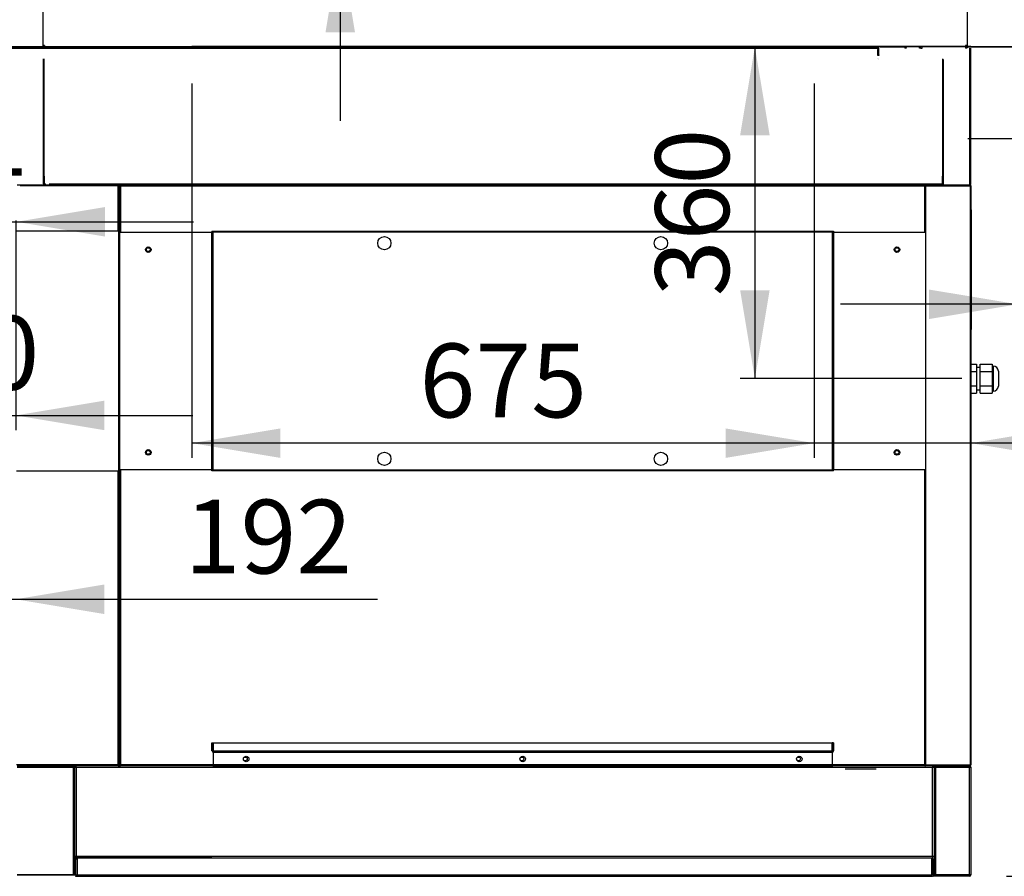
# Model space of a CAD drawing. Units: millimetres. Extents: x 37 to 9798, y 1695 to 6432.
# Drawn here: x 4648 to 5716, y 1699 to 2629 of the extents above; entities that cross this region are included whole.
import ezdxf
from ezdxf.enums import TextEntityAlignment as Align
from ezdxf.lldxf.tags import DXFTag

# ---------------------------------------------------------------- set-up
doc = ezdxf.new("R2010")
doc.units = ezdxf.units.MM
doc.layers.add('07_ASSI', color=7, linetype='Continuous')
doc.layers.add('DV7_0', color=7, linetype='Continuous')
doc.styles.add('SEACAD_Arial', font='txt')
doc.styles.add('SEACAD_ArialB', font='arialbd.ttf')
tags = doc.linetypes.add('HIDDEN2', pattern=[4.7625, 3.175, -1.5875]).pattern_tags.tags
tags[6:7] = [DXFTag(74, 4), DXFTag(75, 0), DXFTag(340, '0'), DXFTag(46, 0.0), DXFTag(50, 0.0), DXFTag(44, 0.0), DXFTag(45, 0.0)]
tags[4:5] = [DXFTag(74, 4), DXFTag(75, 0), DXFTag(340, '0'), DXFTag(46, 0.0), DXFTag(50, 0.0), DXFTag(44, 0.0), DXFTag(45, 0.0)]
doc.dimstyles.new('QuoteMoretti', dxfattribs={"dimtxt": 80, "dimasz": 96, "dimexe": 16, "dimexo": 40, "dimgap": 40, "dimtad": 1, "dimdec": 1, "dimtxsty": 'SEACAD_Arial', "dimblk1": '_SE_FILLED', "dimblk2": '_SE_FILLED', "dimsah": 1, "dimcen": 40, "dimadec": 0, "dimazin": 0, "dimtfac": 1, "dimtdec": 3, "dimtmove": 0, "dimatfit": 3, "dimfxl": 1, "dimtolj": 1, "dimarcsym": 0})

# ---------------------------------------------------------------- blocks, each defined once
blk = doc.blocks.new('SE3')
at = {"layer": 'DV7_0', "color": 7, "linetype": 'Continuous'}
for p, q in [((4673.5, 2600.4), (4673.5, 3644.6)), ((5675.5, 2650.6), (5675.5, 2600.4)), ((4604.7, 2599.9), (5578.7, 2599.9)), ((4606, 2599.6), (5577.4, 2599.6)), ((4606, 2598), (5577.4, 2598)), ((4672.7, 2599.6), (4642.7, 2599.6)), ((4644.3, 2599.6), (4672.7, 2599.6)), ((4673.5, 2600.4), (4672.7, 2600.4)), ((4672.7, 2600.4), (4672.7, 2599.6)), ((4673.5, 2600.4), (4672.7, 2600.4)), ((4672.7, 2599.6), (4672.7, 2599.6)), ((4672.7, 2599.6), (4675, 2599.6)), ((4675, 2601.1), (4673.5, 2601.1)), ((4673.5, 2600.4), (4673.5, 2600.4)), ((4673.5, 2600.4), (4673.5, 2599.6)), ((4675, 2599.6), (4673.5, 2599.6)), ((4675, 2601.1), (4675, 2599.6)), ((4675, 2599.6), (4675, 2601.1)), ((5674, 2599.6), (4675, 2599.6)), ((4749.9, 2599.6), (4749.9, 2598.1)), ((4753, 2599.5), (4749.9, 2599.5)), ((4749.9, 2598.1), (4751.4, 2598.1)), ((4753, 2598.1), (4751.4, 2598.1)), ((4753, 2599.6), (4753, 2598.1)), ((5525.5, 2599.6), (4830.5, 2599.6)), ((5675.5, 2599.6), (5525.5, 2599.6)), ((5577.4, 2598), (5577.4, 2599.6)), ((5577.4, 2598), (5578.9, 2598)), ((5578.5, 2599.1), (5578.7, 2599.1)), ((5578.7, 2599.9), (5578.7, 2599.1)), ((5578.7, 2599.1), (5578.7, 2598.8)), ((5578.9, 2598.1), (5579.7, 2598.1)), ((5578.9, 2598), (5578.9, 2596.6)), ((5578.9, 2591.1), (5578.9, 2596.6)), ((5578.9, 2596.6), (5578.9, 2596.6)), ((5579.7, 2590.1), (5579.7, 2598)), ((5608.2, 2599.5), (5579.8, 2599.5)), ((5581.3, 2599.6), (5608.2, 2599.6)), ((5608.2, 2599.5), (5608.2, 2598)), ((5609.7, 2598), (5608.2, 2598)), ((5624, 2598.1), (5624, 2599.6)), ((5625.5, 2598.1), (5624, 2598.1)), ((5625.5, 2598.1), (5627, 2598.1)), ((5627, 2598.1), (5627, 2599.6)), ((5675.5, 2601.1), (5674, 2601.1)), ((5674, 2601.1), (5674, 2599.6)), ((5674, 2601.1), (5674, 2599.6)), ((5674, 2599.6), (5675.5, 2599.6)), ((5674, 2599.5), (5674, 2599.6)), ((5674, 2599.6), (5674, 2599.5)), ((5674, 2599.6), (5674, 2598.1)), ((5674, 2599.5), (5674, 2599.5)), ((5675.5, 2598.1), (5674, 2598.1)), ((5676.3, 2600.4), (5675.5, 2600.4)), ((5675.5, 2600.4), (5675.5, 2599.6)), ((5675.5, 2599.6), (5676.3, 2599.6)), ((5675.5, 2599.5), (5675.5, 2599.6)), ((5676.3, 2598.8), (5675.5, 2598.8)), ((5676.3, 2600.4), (5675.7, 2599.8)), ((5676.3, 2598.8), (5675.7, 2599.3)), ((5676.3, 2599.8), (5676.3, 2600.4)), ((5676.3, 2599.8), (5676.3, 2599.6)), ((5676.3, 2599.6), (5676.3, 2599.6)), ((5676.3, 2599.6), (5779.7, 2599.6)), ((5676.3, 2599.6), (5676.3, 2599.6)), ((5779.7, 2599.6), (5676.3, 2599.6)), ((5676.3, 2599.6), (5676.3, 2599.6)), ((5676.3, 2599.6), (5779.7, 2599.6)), ((5676.3, 2599.6), (5676.3, 2599.6)), ((5676.3, 2599.3), (5676.3, 2599.6)), ((5676.3, 2598.8), (5676.3, 2599.3)), ((5678.2, 2598), (5678.2, 2451)), ((5679.7, 2451), (5679.7, 2598)), ((4673.7, 2459.1), (4673.7, 2586.6)), ((4673.7, 2586.6), (4673.7, 2449.5)), ((4674.5, 2459.1), (4674.5, 2586.6)), ((4674.5, 2451), (4674.5, 2586.6)), ((5578.9, 2590.1), (5578.9, 2591.1)), ((5579.7, 2590.1), (5578.9, 2590.1)), ((5578.9, 2586.6), (5578.9, 2586.6)), ((5579.7, 2590.7), (5579.7, 2590.1)), ((5579.8, 2586.6), (5579.7, 2586.6)), ((5579.8, 2585.7), (5579.7, 2585.7)), ((5648.9, 2586.6), (5648.9, 2459.1)), ((5648.9, 2586.6), (5648.9, 2451)), ((5649.7, 2585.7), (5649.7, 2459.1)), ((5649.8, 2585.7), (5649.8, 2449.5)), ((5780.5, 2499.8), (5676.3, 2499.8)), ((4674.5, 2474.6), (4674.5, 2474.6)), ((4673.7, 2462.6), (4673.7, 2462.6)), ((4673.7, 2462.5), (4673.7, 2462.5)), ((4673.7, 2459.1), (4674.5, 2459.1)), ((4673.7, 2458.5), (4673.7, 2459.1)), ((4673.7, 2451), (4673.7, 2459.1)), ((4674.5, 2462.5), (4674.5, 2462.5)), ((4674.5, 2459.1), (4674.5, 2458)), ((4674.5, 2458), (4674.5, 2452.5)), ((5648.9, 2462.5), (5648.9, 2462.5)), ((5648.9, 2458), (5648.9, 2459.1)), ((5648.9, 2459.1), (5649.7, 2459.1)), ((5648.9, 2452.5), (5648.9, 2458)), ((5649.7, 2463.5), (5649.8, 2463.5)), ((5649.8, 2462.5), (5649.7, 2462.5)), ((5649.7, 2459.1), (5649.7, 2458.5)), ((5649.7, 2451), (5649.7, 2459.1)), ((4673.7, 2449.5), (4645.2, 2449.5)), ((4754.9, 2449.5), (4648.5, 2449.5)), ((4754.9, 2448.7), (4648.5, 2448.7)), ((4673.7, 2449.5), (4672.3, 2449.5)), ((4674.5, 2451.1), (4673.7, 2451.1)), ((4673.7, 2451), (4673.7, 2449.5)), ((4674.5, 2449.5), (4673.7, 2449.5)), ((4674.5, 2452.5), (4674.5, 2452.5)), ((4674.5, 2452.5), (4674.5, 2451)), ((4674.5, 2451), (4674.5, 2449.5)), ((4674.5, 2451), (4676, 2451)), ((4674.7, 2449.5), (4674.7, 2450.3)), ((4676, 2449.5), (4676, 2451)), ((4680, 2451), (5647.4, 2451)), ((4754.9, 2449.5), (4757.3, 2449.5)), ((4754.9, 2448.7), (4754.9, 2449.5)), ((4754.9, 2448.7), (4755.7, 2448.7)), ((4754.9, 2399.5), (4754.9, 2448.7)), ((4755.7, 2448.7), (4755.7, 1821.1)), ((4756.5, 1821.1), (4756.5, 2448.7)), ((4756.5, 2448.7), (4757.3, 2448.7)), ((4757.3, 2448.7), (4757.3, 2449.5)), ((4757.3, 2449.5), (5629.7, 2449.5)), ((4757.3, 2448.7), (4757.3, 2398.5)), ((4757.3, 2448.7), (5629.7, 2448.7)), ((5629.7, 2449.5), (5629.7, 2448.7)), ((5629.7, 2449.5), (5630.6, 2449.5)), ((5629.7, 2448.7), (5630.5, 2448.7)), ((5629.7, 2398.5), (5629.7, 2448.7)), ((5630.6, 2448.7), (5629.7, 2448.7)), ((5678.9, 2449.5), (5630.6, 2449.5)), ((5630.6, 2449.5), (5630.6, 2448.7)), ((5630.6, 2448.7), (5630.6, 1820.3)), ((5630.6, 2448.7), (5678.9, 2448.7)), ((5647.4, 2449.5), (5647.4, 2451)), ((5647.4, 2451), (5648.9, 2451)), ((5648.7, 2450.3), (5648.7, 2449.5)), ((5648.9, 2451), (5648.9, 2452.5)), ((5648.9, 2452.5), (5648.9, 2452.5)), ((5649.7, 2451.1), (5648.9, 2451.1)), ((5649.8, 2449.5), (5678.2, 2449.5)), ((5679.7, 2451), (5678.2, 2451)), ((5678.2, 2451), (5678.2, 2449.5)), ((5678.9, 2448.7), (5678.9, 2449.5)), ((5678.9, 2448.7), (5679.7, 2448.7)), ((5678.9, 2448.7), (5678.9, 1820.3)), ((5679.7, 2448.7), (5679.7, 1820.3)), ((5680.4, 2422.4), (5679.7, 2423.6)), ((5679.7, 2421.5), (5680.5, 2421.5)), ((5680.5, 2421.5), (5680.5, 2422)), ((5680.5, 2293), (5680.5, 2421.5)), ((4755.7, 2399.5), (4644.5, 2399.5)), ((4755.7, 2139.5), (4755.7, 2399.5)), ((4756.5, 2398.5), (4856.5, 2398.5)), ((4756.5, 2140.5), (4756.5, 2398.5)), ((5530.5, 2398.5), (5630.5, 2398.5)), ((5630.5, 2398.5), (5630.5, 2140.5)), ((4756.5, 2286.6), (4755.7, 2286.6)), ((5679.7, 2293), (5680.5, 2293)), ((4755.7, 2285.4), (4756.5, 2285.4)), ((5679.7, 2255.1), (5685.7, 2255.1)), ((5685.7, 2255.1), (5685.7, 2247.3)), ((5689.7, 2255.1), (5702.7, 2255.1)), ((5689.7, 2247.3), (5689.7, 2255.1)), ((5702.7, 2255.1), (5702.7, 2251.2)), ((5679.7, 2247.3), (5685.7, 2247.3)), ((5689.7, 2251.5), (5685.7, 2251.5)), ((5685.7, 2247.3), (5685.7, 2231.7)), ((5689.7, 2247.3), (5702.7, 2247.3)), ((5689.7, 2231.7), (5689.7, 2247.3)), ((5703.7, 2253), (5702.7, 2253)), ((5702.7, 2251.2), (5702.7, 2247.3)), ((5702.7, 2247.3), (5702.7, 2239.5)), ((5703.7, 2253), (5703.7, 2226)), ((5709.7, 2247.6), (5709.7, 2231.5)), ((5702.7, 2239.5), (5702.7, 2231.7)), ((5679.7, 2231.7), (5685.7, 2231.7)), ((5679.7, 2223.9), (5685.7, 2223.9)), ((5685.7, 2231.7), (5685.7, 2223.9)), ((5685.7, 2227.5), (5689.7, 2227.5)), ((5689.7, 2231.7), (5702.7, 2231.7)), ((5689.7, 2223.9), (5689.7, 2231.7)), ((5689.7, 2223.9), (5702.7, 2223.9)), ((5702.7, 2231.7), (5702.7, 2227.8)), ((5702.7, 2227.8), (5702.7, 2223.9)), ((5702.7, 2226), (5703.7, 2226)), ((4644.5, 2139.5), (4755.7, 2139.5)), ((4754.9, 1820.3), (4754.9, 2139.5)), ((4856.5, 2140.5), (4756.5, 2140.5)), ((4757.3, 2140.5), (4757.3, 1820.3)), ((5630.5, 2140.5), (5530.5, 2140.5)), ((5629.7, 1820.3), (5629.7, 2140.5)), ((4856.5, 1835.8), (4856.5, 1844.3)), ((4856.5, 1844.3), (4858, 1844.3)), ((4858, 1835.8), (4858, 1844.3)), ((4858.1, 1837.3), (4858, 1837.3)), ((4858.1, 1844.3), (5529.1, 1844.3)), ((4858.1, 1835.8), (4858.1, 1844.3)), ((5529.1, 1835.8), (5529.1, 1844.3)), ((5529.1, 1844.3), (5529.1, 1835.8)), ((5530.6, 1844.3), (5529.1, 1844.3)), ((5529.1, 1837.3), (5529.1, 1837.3)), ((5530.6, 1844.3), (5530.6, 1835.8)), ((4858.1, 1834.3), (4858.1, 1835.8)), ((4858.1, 1835.8), (5529.1, 1835.8)), ((4858.1, 1834.3), (5529.1, 1834.3)), ((4858.1, 1817.8), (4858.1, 1834.3)), ((4858.1, 1834.3), (4858.1, 1834.3)), ((4858.1, 1834.3), (5529.1, 1834.3)), ((5529.1, 1834.3), (5529.1, 1835.8)), ((5529.1, 1834.3), (5529.1, 1817.8)), ((5529.1, 1834.3), (5529.1, 1834.3)), ((4754.9, 1820.3), (4644.5, 1820.3)), ((4754.9, 1819.5), (4645.2, 1819.5)), ((4645.2, 1818), (4707.7, 1818)), ((4706.2, 1818), (4645.2, 1818)), ((4707.7, 1818), (4706.2, 1818)), ((4706.2, 1701), (4706.2, 1818)), ((4707.7, 1819.5), (4709.2, 1819.5)), ((4707.7, 1818), (4707.7, 1819.5)), ((4707.7, 1818.7), (4708.8, 1818.7)), ((4708.8, 1818.7), (4707.7, 1818.7)), ((4707.7, 1721), (4707.7, 1818)), ((4707.7, 1818), (4709.2, 1818)), ((4707.7, 1701), (4707.7, 1818)), ((4708.8, 1818.7), (4708.8, 1818)), ((4709.2, 1818), (4709.2, 1819.5)), ((4709.2, 1818), (4709.2, 1721)), ((4709.2, 1818), (5638.2, 1818)), ((4757.3, 1820.3), (4754.9, 1820.3)), ((4755.7, 1820.3), (4754.9, 1820.3)), ((4754.9, 1820.3), (4754.9, 1819.5)), ((4754.9, 1819.5), (4757.3, 1819.5)), ((4756.5, 1821.1), (4755.7, 1821.1)), ((4756.5, 1821.1), (4755.7, 1821.1)), ((4757.3, 1820.3), (4756.5, 1820.3)), ((5629.7, 1820.3), (4757.3, 1820.3)), ((4757.3, 1819.5), (4757.3, 1820.3)), ((5629.7, 1819.5), (4757.3, 1819.5)), ((5529.1, 1817.8), (4858.1, 1817.8)), ((5566.5, 1815.8), (5543.2, 1815.8)), ((5577.1, 1815.8), (5566.5, 1815.8)), ((5630.6, 1820.3), (5629.7, 1820.3)), ((5630.5, 1820.3), (5629.7, 1820.3)), ((5629.7, 1820.3), (5629.7, 1819.5)), ((5629.7, 1820.3), (5630.6, 1820.3)), ((5629.7, 1819.5), (5630.6, 1819.5)), ((5630.6, 1819.5), (5630.6, 1820.3)), ((5630.6, 1820.3), (5678.9, 1820.3)), ((5678.9, 1819.5), (5630.6, 1819.5)), ((5638.2, 1819.5), (5639.8, 1819.5)), ((5638.2, 1819.5), (5638.2, 1818)), ((5638.2, 1818), (5639.7, 1818)), ((5638.2, 1721), (5638.2, 1818)), ((5638.8, 1818), (5638.8, 1818.7)), ((5638.8, 1818.7), (5639.8, 1818.7)), ((5638.8, 1818.7), (5639.8, 1818.7)), ((5641.3, 1818), (5639.7, 1818)), ((5639.7, 1818), (5639.7, 1701)), ((5639.7, 1818), (5639.7, 1721)), ((5639.8, 1818), (5639.8, 1819.5)), ((5639.8, 1818), (5678.2, 1818)), ((5678.2, 1818), (5641.3, 1818)), ((5641.3, 1818), (5641.3, 1701)), ((5678.2, 1701), (5678.2, 1818)), ((5678.2, 1818), (5679.7, 1818)), ((5678.9, 1819.5), (5678.9, 1820.3)), ((5679.7, 1820.3), (5678.9, 1820.3)), ((5679.7, 1818), (5679.7, 1701)), ((4709.2, 1721), (4707.7, 1721)), ((5638.2, 1721), (4709.2, 1721)), ((4709.2, 1719.5), (4709.2, 1721)), ((4709.2, 1719.5), (4709.2, 1719.5)), ((4709.2, 1719.5), (5638.2, 1719.5)), ((4856.5, 1719.5), (4709.2, 1719.5)), ((4709.2, 1718.5), (4709.2, 1719.5)), ((5639.7, 1721), (5638.2, 1721)), ((5638.2, 1721), (5638.2, 1719.5)), ((5638.2, 1719.5), (5638.2, 1719.5)), ((5638.2, 1719.5), (5638.2, 1718.5)), ((4708.7, 1718.5), (4710.2, 1718.5)), ((4708.7, 1718.5), (4708.7, 1701)), ((4710.2, 1718.5), (4710.2, 1701)), ((5637.2, 1701), (5637.2, 1718.5)), ((5638.7, 1718.5), (5637.2, 1718.5)), ((5638.7, 1701), (5638.7, 1718.5)), ((4645.2, 1701), (4706.2, 1701)), ((4708.7, 1701), (4645.2, 1701)), ((4706.2, 1701), (4707.7, 1701)), ((4708.7, 1699.5), (4769.2, 1699.5)), ((4709.2, 1699.5), (4709.2, 1699.6)), ((4709.2, 1699.5), (5638.2, 1699.5)), ((4710.2, 1701), (5637.2, 1701)), ((5638.2, 1699.6), (5638.2, 1699.5)), ((5678.2, 1701), (5638.8, 1701)), ((5678.2, 1699.5), (5638.8, 1699.5)), ((5639.7, 1701), (5641.3, 1701)), ((5641.3, 1701), (5678.2, 1701)), ((5679.7, 1701), (5678.2, 1701))]:
    blk.add_line(p, q, dxfattribs=at)
at = {"layer": 'DV7_0', "color": 7, "linetype": 'HIDDEN2'}
for p, q in [((5509.7, 2599.8), (4834.7, 2599.8)), ((5679.7, 2599.8), (5509.7, 2599.8)), ((4856.5, 2399.5), (4857.5, 2399.5)), ((4856.5, 2399.5), (4856.5, 2398.5)), ((4856.5, 2398.5), (4857.5, 2398.5)), ((4856.5, 2140.5), (4856.5, 2398.5)), ((4857.5, 2398.5), (4856.5, 2398.5)), ((4856.5, 2398.5), (4856.5, 2398.5)), ((4856.5, 2398.5), (4856.5, 2140.5)), ((4857.5, 2399.5), (5529.5, 2399.5)), ((4857.5, 2399.5), (4857.5, 2398.5)), ((4857.5, 2398.5), (4857.5, 2140.5)), ((5529.5, 2398.5), (4857.5, 2398.5)), ((5529.5, 2399.5), (5530.5, 2399.5)), ((5529.5, 2399.5), (5529.5, 2398.5)), ((5529.5, 2398.5), (5530.5, 2398.5)), ((5529.5, 2140.5), (5529.5, 2398.5)), ((5530.5, 2398.5), (5529.5, 2398.5)), ((5530.5, 2399.5), (5530.5, 2398.5)), ((5530.5, 2398.5), (5530.5, 2140.5)), ((5530.5, 2140.5), (5530.5, 2398.5)), ((5530.5, 2398.5), (5530.5, 2398.5)), ((4856.5, 2139.5), (4856.5, 2140.5)), ((4857.5, 2140.5), (4856.5, 2140.5)), ((4856.5, 2140.5), (4857.5, 2140.5)), ((4856.5, 2140.5), (4856.5, 2140.5)), ((4857.5, 2139.5), (4856.5, 2139.5)), ((4857.5, 2140.5), (5529.5, 2140.5)), ((4857.5, 2139.5), (4857.5, 2140.5)), ((5529.5, 2139.5), (4857.5, 2139.5)), ((5530.5, 2140.5), (5529.5, 2140.5)), ((5529.5, 2139.5), (5529.5, 2140.5)), ((5529.5, 2140.5), (5530.5, 2140.5)), ((5530.5, 2139.5), (5529.5, 2139.5)), ((5530.5, 2139.5), (5530.5, 2140.5)), ((5530.5, 2140.5), (5530.5, 2140.5))]:
    blk.add_line(p, q, dxfattribs=at)
for centre, radius in [((5043.5, 2386.5), 7.2), ((5343.5, 2386.5), 7.2), ((4787.5, 2379.5), 3), ((4787.5, 2379.5), 2.05), ((5599.5, 2379.5), 3), ((5599.5, 2379.5), 2.05), ((4787.5, 2159.5), 3), ((4787.5, 2159.5), 2.05), ((5043.5, 2152.5), 7.2), ((5343.5, 2152.5), 7.2), ((5599.5, 2159.5), 3), ((5599.5, 2159.5), 2.05)]:
    blk.add_circle(centre, radius, dxfattribs=at)
at = {"layer": 'DV7_0', "color": 7, "linetype": 'Continuous'}
for centre, radius in [((4893.6, 1826.8), 3), ((4892.7, 1826.8), 2.05), ((5193.6, 1826.8), 3), ((5192.7, 1826.8), 2.05), ((5493.6, 1826.8), 3), ((5492.7, 1826.8), 2.05)]:
    blk.add_circle(centre, radius, dxfattribs=at)
for centre, radius, start, end in [((4753, 2601), 1.5, 253.6761, 270), ((5577.4, 2598), 1.51, 0, 90), ((5577.4, 2598), 0.01, 0, 90), ((5578.2, 2598), 1.51, 0, 70.2602), ((5581.3, 2598), 1.51, 173.4024, 180), ((5581.3, 2598), 1.51, 90, 96.5976), ((5608.2, 2598), 1.51, 0, 90), ((5608.2, 2598), 0.01, 0, 90), ((5674, 2601.1), 0.002, 270, 0), ((5674, 2601.1), 1.5, 270, 272.9571), ((5674, 2598.1), 1.51, 0, 90), ((5674, 2598.1), 0.0103, 1.804, 88.4654), ((5676.3, 2600.4), 0.81, 180, 225), ((5676.3, 2598.8), 0.81, 135, 180), ((5676.3, 2600.4), 0.814, 225.1273, 269.8727), ((5676.3, 2598.8), 0.814, 90.1273, 134.8727), ((5676.3, 2600.4), 0.01, 180, 225), ((5676.3, 2600.4), 0.0101, 225.236, 269.764), ((5679.2, 2599.8), 2.95, 179.5923, 184.1999), ((5679.2, 2599.4), 2.95, 175.8001, 180.4077), ((5676.3, 2598.8), 0.0101, 90.236, 134.764), ((5676.3, 2598.8), 0.01, 135, 180), ((4672.2, 2451), 1.51, 270, 276.5976), ((4672.2, 2451), 1.51, 353.3958, 360), ((4673.7, 2449.5), 0.01, 270, 0), ((4676, 2451), 1.51, 180, 270), ((4675.2, 2451), 1.51, 241.9528, 249.8566), ((4673.7, 2449.5), 0.81, 359.2926, 0), ((4676, 2451), 0.01, 180, 270), ((5647.4, 2451), 1.51, 270, 360), ((5647.4, 2451), 0.01, 270, 360), ((5648.2, 2451), 1.51, 289.7398, 360), ((5651.3, 2451), 1.51, 180, 186.6042), ((5651.3, 2451), 1.51, 263.4024, 270), ((5678.2, 2451), 1.51, 270, 0), ((5678.2, 2451), 0.01, 270, 0), ((5678.9, 2448.7), 0.81, 0, 90), ((5678.9, 2448.7), 0.01, 0, 90), ((5679.7, 2422), 0.801, 0, 30), ((5703.7, 2247), 6, 5.2159, 90), ((5703.7, 2232), 6, 270, 354.7841), ((4858.1, 1835.8), 1.51, 180, 270), ((4858.1, 1835.8), 0.01, 180, 270), ((5529.1, 1835.8), 1.51, 270, 0), ((5529.1, 1835.8), 0.01, 270, 0), ((5678.2, 1818), 1.51, 0, 90), ((5678.2, 1818), 0.01, 0, 90), ((5678.9, 1820.3), 0.81, 270, 0), ((5678.9, 1820.3), 0.0103, 271.7389, 358.2611), ((4708.7, 1701), 0.01, 270, 0), ((4708.7, 1701), 1.51, 270, 0), ((5638.8, 1701), 1.51, 180, 270), ((5638.8, 1701), 0.01, 180, 270), ((5678.2, 1701), 1.51, 270, 0), ((5678.2, 1701), 0.01, 270, 0)]:
    blk.add_arc(centre, radius, start, end, dxfattribs=at)
blk = doc.blocks.new('DMBLK15')
at = {"layer": '07_ASSI', "linetype": 'Continuous'}
for points in [[(5011.7, 2967.3), (4979.7, 2967.3), (4995.7, 2871.3)], [(5011.7, 2615.3), (4995.7, 2711.3), (4979.7, 2615.3)]]:
    blk.add_hatch(color=7, dxfattribs=at).paths.add_polyline_path(points)
at = {"layer": '07_ASSI', "color": 7, "linetype": 'Continuous'}
blk.add_line((4995.7, 3063.3), (4995.7, 2519.3), dxfattribs=at)
at = {"layer": '07_ASSI', "color": 7, "linetype": 'Continuous', "style": 'SEACAD_ArialB'}
blk.add_text('160', height=80, rotation=90, dxfattribs=at).set_placement((4887.7, 2700.6), align=Align.TOP_LEFT)
blk = doc.blocks.new('_SE_FILLED')
at = {"color": 0}
blk.add_line((0, 0), (-1, 0), dxfattribs=at)
blk.add_solid([(0, 0), (-1, -0.1665), (-1, 0.1665), (0, 0)], dxfattribs=at)
blk = doc.blocks.new('DMBLK33')
at = {"layer": '07_ASSI', "linetype": 'Continuous'}
for points in [[(4926.5, 4171.1), (4830.5, 4155.1), (4926.5, 4139.1)], [(5429.5, 4171.1), (5429.5, 4139.1), (5525.5, 4155.1)]]:
    blk.add_hatch(color=7, dxfattribs=at).paths.add_polyline_path(points)
at = {"layer": '07_ASSI', "color": 7, "linetype": 'Continuous'}
for p, q in [((4830.5, 2639.6), (4830.5, 4171.1)), ((5525.5, 2639.6), (5525.5, 4171.1)), ((5525.5, 4155.1), (4830.5, 4155.1))]:
    blk.add_line(p, q, dxfattribs=at)
at = {"layer": '07_ASSI', "color": 7, "linetype": 'Continuous', "style": 'SEACAD_ArialB'}
blk.add_text('695', height=80, dxfattribs=at).set_placement((5087.3, 4263.1), align=Align.TOP_LEFT)
blk = doc.blocks.new('DMBLK35')
at = {"linetype": 'Continuous'}
for points in [[(5429.5, 4171.1), (5429.5, 4139.1), (5525.5, 4155.1)], [(5771.5, 4171.1), (5675.5, 4155.1), (5771.5, 4139.1)]]:
    blk.add_hatch(color=7, dxfattribs=at).paths.add_polyline_path(points)
at = {"color": 7, "linetype": 'Continuous'}
for p, q in [((5525.5, 2639.6), (5525.5, 4171.1)), ((5675.5, 3179.6), (5675.5, 4171.1)), ((5333.5, 4155.1), (6186.3, 4155.1))]:
    blk.add_line(p, q, dxfattribs=at)
at = {"color": 7, "linetype": 'Continuous', "style": 'SEACAD_ArialB'}
for s, p in [('150', (5705.9, 4263.1)), ('Pos.', (5927.2, 4263.1))]:
    blk.add_text(s, height=80, dxfattribs=at).set_placement(p, align=Align.TOP_LEFT)
blk = doc.blocks.new('DMBLK36')
at = {"linetype": 'Continuous'}
for points in [[(5634.3, 2304.2), (5730.3, 2320.2), (5634.3, 2336.2)], [(5877.3, 2304.2), (5877.3, 2336.2), (5781.3, 2320.2)]]:
    blk.add_hatch(color=7, dxfattribs=at).paths.add_polyline_path(points)
at = {"color": 7, "linetype": 'Continuous'}
for p, q in [((5781.3, 2561.1), (5781.3, 2304.2)), ((5730.3, 2445.2), (5730.3, 2304.2)), ((6019.6, 2320.2), (5538.3, 2320.2))]:
    blk.add_line(p, q, dxfattribs=at)
at = {"color": 7, "linetype": 'Continuous', "style": 'SEACAD_ArialB'}
blk.add_text('51', height=80, dxfattribs=at).set_placement((5870.7, 2428.2), align=Align.TOP_LEFT)
blk = doc.blocks.new('DMBLK37')
at = {"linetype": 'Continuous'}
for points in [[(4477.5, 2183.6), (4573.5, 2199.6), (4477.5, 2215.6)], [(4739.7, 2183.6), (4739.7, 2215.6), (4643.7, 2199.6)]]:
    blk.add_hatch(color=7, dxfattribs=at).paths.add_polyline_path(points)
at = {"color": 7, "linetype": 'Continuous'}
for p, q in [((4573.5, 2560.4), (4573.5, 2183.6)), ((4643.7, 2411), (4643.7, 2183.6)), ((4381.5, 2199.6), (4835.7, 2199.6))]:
    blk.add_line(p, q, dxfattribs=at)
at = {"color": 7, "linetype": 'Continuous', "style": 'SEACAD_ArialB'}
blk.add_text('70', height=80, dxfattribs=at).set_placement((4548.1, 2307.6), align=Align.TOP_LEFT)
blk = doc.blocks.new('DMBLK38')
at = {"linetype": 'Continuous'}
for points in [[(4355.7, 1984.1), (4451.7, 2000.1), (4355.7, 2016.1)], [(4739.7, 1984.1), (4739.7, 2016.1), (4643.7, 2000.1)]]:
    blk.add_hatch(color=7, dxfattribs=at).paths.add_polyline_path(points)
at = {"color": 7, "linetype": 'Continuous'}
for p, q in [((4451.7, 2636.6), (4451.7, 1984.1)), ((4259.7, 2000.1), (5036.2, 2000.1))]:
    blk.add_line(p, q, dxfattribs=at)
at = {"color": 7, "linetype": 'Continuous', "style": 'SEACAD_ArialB'}
blk.add_text('192', height=80, dxfattribs=at).set_placement((4826.9, 2108.1), align=Align.TOP_LEFT)
blk = doc.blocks.new('DMBLK39')
at = {"linetype": 'Continuous'}
for points in [[(4384.5, 2393.7), (4480.5, 2409.7), (4384.5, 2425.7)], [(4740.5, 2393.7), (4740.5, 2425.7), (4644.5, 2409.7)]]:
    blk.add_hatch(color=7, dxfattribs=at).paths.add_polyline_path(points)
at = {"color": 7, "linetype": 'Continuous'}
for p, q in [((4480.5, 2525.5), (4480.5, 2393.7)), ((4288.5, 2409.7), (4836.5, 2409.7))]:
    blk.add_line(p, q, dxfattribs=at)
at = {"color": 7, "linetype": 'Continuous', "style": 'SEACAD_ArialB'}
blk.add_text('164', height=80, dxfattribs=at).set_placement((4471.8, 2517.7), align=Align.TOP_LEFT)
blk = doc.blocks.new('DMBLK40')
at = {"linetype": 'Continuous'}
for points in [[(5429.4, 2503.6), (5461.4, 2503.6), (5445.4, 2599.6)], [(5429.4, 2335.5), (5445.4, 2239.5), (5461.4, 2335.5)]]:
    blk.add_hatch(color=7, dxfattribs=at).paths.add_polyline_path(points)
at = {"color": 7, "linetype": 'Continuous'}
for p, q in [((5485.5, 2599.6), (5429.4, 2599.6)), ((5445.4, 2599.6), (5445.4, 2239.5)), ((5669.7, 2239.5), (5429.4, 2239.5))]:
    blk.add_line(p, q, dxfattribs=at)
at = {"color": 7, "linetype": 'Continuous', "style": 'SEACAD_ArialB'}
blk.add_text('360', height=80, rotation=90, dxfattribs=at).set_placement((5337.4, 2328.9), align=Align.TOP_LEFT)
blk = doc.blocks.new('DMBLK41')
at = {"linetype": 'Continuous'}
for points in [[(5413.7, 2153.5), (5509.7, 2169.5), (5413.7, 2185.5)], [(5775.7, 2153.5), (5775.7, 2185.5), (5679.7, 2169.5)]]:
    blk.add_hatch(color=7, dxfattribs=at).paths.add_polyline_path(points)
at = {"color": 7, "linetype": 'Continuous'}
for p, q in [((5509.7, 2559.8), (5509.7, 2153.5)), ((5679.7, 2411), (5679.7, 2153.5)), ((6249.7, 2169.5), (5317.7, 2169.5))]:
    blk.add_line(p, q, dxfattribs=at)
at = {"color": 7, "linetype": 'Continuous', "style": 'SEACAD_ArialB'}
for s, p in [('170', (5769.3, 2277.5)), ('Pos.', (5990.6, 2277.5))]:
    blk.add_text(s, height=80, dxfattribs=at).set_placement(p, align=Align.TOP_LEFT)
blk = doc.blocks.new('DMBLK42')
at = {"linetype": 'Continuous'}
for points in [[(4930.7, 2153.5), (4930.7, 2185.5), (4834.7, 2169.5)], [(5413.7, 2153.5), (5509.7, 2169.5), (5413.7, 2185.5)]]:
    blk.add_hatch(color=7, dxfattribs=at).paths.add_polyline_path(points)
at = {"color": 7, "linetype": 'Continuous'}
for p, q in [((4834.7, 2559.8), (4834.7, 2153.5)), ((5509.7, 2559.8), (5509.7, 2153.5)), ((5509.7, 2169.5), (4834.7, 2169.5))]:
    blk.add_line(p, q, dxfattribs=at)
at = {"color": 7, "linetype": 'Continuous', "style": 'SEACAD_ArialB'}
blk.add_text('675', height=80, dxfattribs=at).set_placement((5081.6, 2277.5), align=Align.TOP_LEFT)
blk = doc.blocks.new('DMBLK47')
at = {"linetype": 'Continuous'}
for points in [[(6112.7, 3548.6), (6096.7, 3644.6), (6080.7, 3548.6)], [(6112.7, 1795.5), (6080.7, 1795.5), (6096.7, 1699.5)]]:
    blk.add_hatch(color=7, dxfattribs=at).paths.add_polyline_path(points)
at = {"color": 7, "linetype": 'Continuous'}
for p, q in [((5714.7, 3644.6), (6112.7, 3644.6)), ((6096.7, 3644.6), (6096.7, 1699.5)), ((5718.2, 1699.5), (6112.7, 1699.5))]:
    blk.add_line(p, q, dxfattribs=at)
at = {"color": 7, "linetype": 'Continuous', "style": 'SEACAD_ArialB'}
blk.add_text('1945', height=80, rotation=90, dxfattribs=at).set_placement((5988.7, 2551.2), align=Align.TOP_LEFT)
blk = doc.blocks.new('DMBLK48')
at = {"linetype": 'Continuous'}
for points in [[(6270.8, 3933.6), (6254.8, 4029.6), (6238.8, 3933.6)], [(6270.8, 1795.5), (6238.8, 1795.5), (6254.8, 1699.5)]]:
    blk.add_hatch(color=7, dxfattribs=at).paths.add_polyline_path(points)
at = {"color": 7, "linetype": 'Continuous'}
for p, q in [((5349, 4029.6), (6270.8, 4029.6)), ((6254.8, 1699.5), (6254.8, 4029.6)), ((5718.2, 1699.5), (6270.8, 1699.5))]:
    blk.add_line(p, q, dxfattribs=at)
at = {"color": 7, "linetype": 'Continuous', "style": 'SEACAD_ArialB'}
for s, p in [('(92")', (6146.8, 2881.9)), ('2330', (6146.8, 2600.1))]:
    blk.add_text(s, height=80, rotation=90, dxfattribs=at).set_placement(p, align=Align.TOP_LEFT)

msp = doc.modelspace()

# ---------------------------------------------------------------- block references
msp.add_blockref('SE3', (0, 0))

# ---------------------------------------------------------------- dimensions: what is measured, and where the dimension line sits
at = {"color": 7, "linetype": 'Continuous'}
for base, p1, p2, text, picture, middle in [((5675.47, 4155.09), (5525.47, 2599.57), (5675.47, 3139.58), '\\A1;<> Pos.', 'DMBLK35', (5677.89, 4155.09)), ((4643.72, 2000.07), (4451.71, 2676.57), (4643.72, 2139.53), '\\A1;<>', 'DMBLK38', (4798.87, 2000.07)), ((5730.28, 2320.18), (5781.27, 2613.18), (5730.28, 2485.2), '\\A1;<>', 'DMBLK36', (5842.72, 2320.18)), ((4834.74, 2169.5), (5509.74, 2599.8), (4834.74, 2599.8), '\\A1;<>', 'DMBLK42', (5172.24, 2169.5)), ((5509.74, 2169.5), (5679.74, 2598.04), (5509.74, 2599.8), '\\A1;<> Pos.', 'DMBLK41', (5741.29, 2169.5))]:
    dim = msp.add_linear_dim(base=base, p1=p1, p2=p2, text=text, dimstyle='QuoteMoretti', dxfattribs=at)
    dim.commit()
    dim.dimension.update_dxf_attribs({"geometry": picture, "text_midpoint": middle, "dimtype": 160})
for base, p1, p2, text, picture, middle in [((6254.79, 4029.58), (5638.75, 1699.49), (5208.96, 4029.58), '\\A1;<> (92")', 'DMBLK48', (6254.79, 2864.54)), ((6096.74, 1699.49), (5626.27, 3644.59), (5678.23, 1699.49), '\\A1;<>', 'DMBLK47', (6096.74, 2672.04)), ((5445.37, 2239.52), (5675.47, 2599.57), (5709.72, 2239.52), '\\A1;<>', 'DMBLK40', (5445.37, 2419.55))]:
    dim = msp.add_linear_dim(base=base, p1=p1, p2=p2, angle=90, text=text, dimstyle='QuoteMoretti', override={"dimdec": 0}, dxfattribs=at)
    dim.commit()
    dim.dimension.update_dxf_attribs({"geometry": picture, "text_midpoint": middle, "dimtype": 160})
for base, p1, p2, picture, middle in [((4643.72, 2199.59), (4573.46, 2649.58), (4643.72, 2598.04), 'DMBLK37', (4608.59, 2199.59)), ((4644.53, 2409.7), (4480.48, 2565.53), (4644.53, 2448.72), 'DMBLK39', (4562.5, 2409.7))]:
    dim = msp.add_linear_dim(base=base, p1=p1, p2=p2, text='\\A1;<>', dimstyle='QuoteMoretti', override={"dimdec": 0}, dxfattribs=at)
    dim.commit()
    dim.dimension.update_dxf_attribs({"geometry": picture, "text_midpoint": middle, "dimtype": 160})
at = {"layer": '07_ASSI', "color": 7, "linetype": 'Continuous'}
dim = msp.add_linear_dim(base=(4830.47, 4155.09), p1=(5525.47, 2599.57), p2=(4830.47, 2599.57), text='\\A1;<>', dimstyle='QuoteMoretti', dxfattribs=at)
dim.commit()
dim.dimension.update_dxf_attribs({"geometry": 'DMBLK33', "text_midpoint": (5177.97, 4155.09), "dimtype": 160})
dim = msp.add_linear_dim(base=(4995.72, 2871.27), p1=(4827.67, 2871.27), p2=(4827.67, 2711.27), angle=270, text='\\A1;<>', dimstyle='QuoteMoretti', dxfattribs=at)
dim.commit()
dim.dimension.update_dxf_attribs({"geometry": 'DMBLK15', "text_midpoint": (4995.72, 2791.27), "dimtype": 161})

doc.saveas('drawing.dxf')
